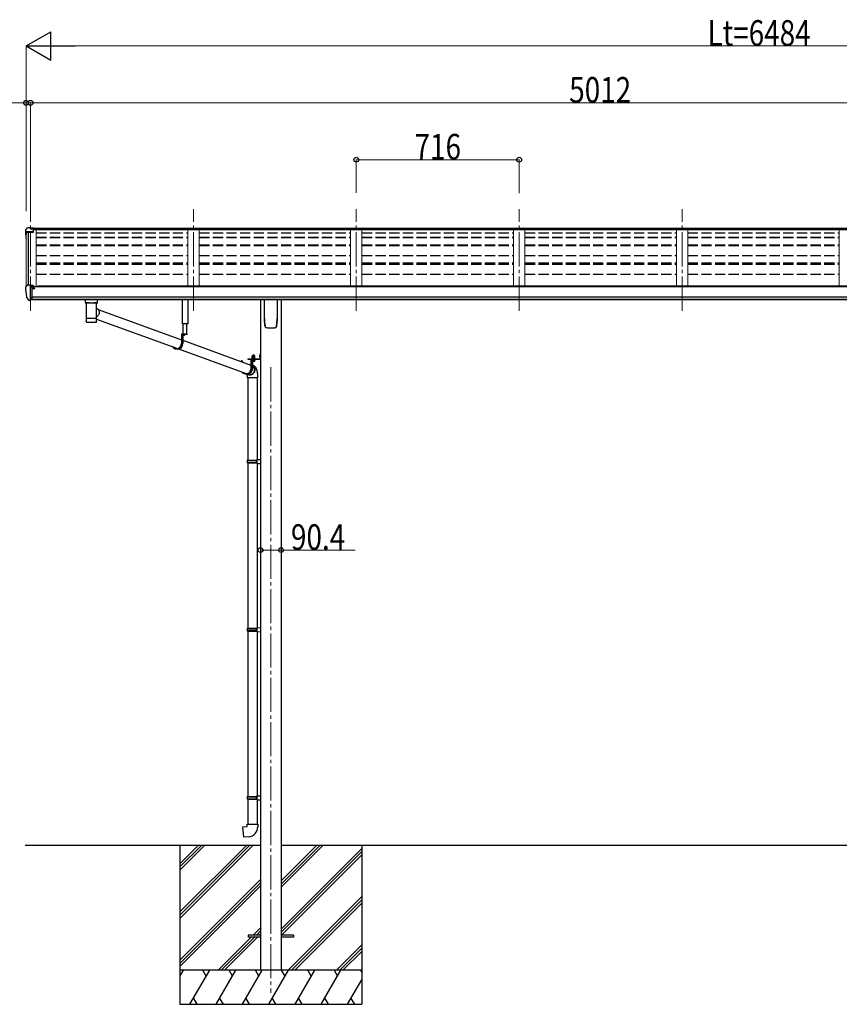
# Model space of a CAD drawing. Units: millimetres. Extents: x 0 to 21025, y 0 to 14850.
# Drawn here: x 6144 to 9747, y 3584 to 7912 of the extents above; entities that cross this region are included whole.
import ezdxf

# ---------------------------------------------------------------- set-up
doc = ezdxf.new("R2010")
doc.units = ezdxf.units.MM
for name, pattern in [('HIDDEN', [9.525, 6.35, -3.175]), ('YCENTER_1', [13, 10, -1, 1, -1]), ('YHIDDEN_1', [4, 3, -1])]:
    doc.linetypes.add(name, pattern=pattern)
for name, color, linetype, lineweight in [('YKK_12', 2, 'Continuous', 13), ('YKK_13', 4, 'Continuous', 30), ('YKK_A1', 4, 'Continuous', 30), ('YKK_D', 6, 'Continuous', 13)]:
    doc.layers.add(name, color=color, linetype=linetype, lineweight=lineweight)
doc.styles.add('text-b', font='extslim2.shx', dxfattribs={"width": 0.8, "bigfont": 'extfont2.shx'})

msp = doc.modelspace()

# ---------------------------------------------------------------- linework, layer by layer
at = {"layer": 'YKK_12', "linetype": 'YCENTER_1', "lineweight": 13, "ltscale": 15}
for p, q in [((6191.5, 6632.6), (6191.5, 7068.8)), ((6907.5, 6632.6), (6907.5, 7079.5)), ((7623.5, 6632.6), (7623.5, 7079.5)), ((8339.5, 6632.6), (8339.5, 7079.5)), ((9055.5, 6632.6), (9055.5, 7079.5))]:
    msp.add_line(p, q, dxfattribs=at)
at = {"layer": 'YKK_12', "linetype": 'YCENTER_1', "ltscale": 15}
msp.add_line((7247.5, 6384.3), (7247.5, 3634.3), dxfattribs=at)
at = {"layer": 'YKK_13'}
for p, q in [((6169.5, 6987.5), (6169.5, 6975.2)), ((6171.3, 6975.8), (6171.3, 6975.2)), ((6176.4, 6996.3), (6172.4, 6990.5)), ((6203.5, 6978.8), (6172.4, 6978.8)), ((6203.5, 6977), (6172.4, 6977)), ((6179.5, 6996.9), (6177.2, 6996.7)), ((6191.5, 6996.9), (6179.5, 6996.9)), ((6191.5, 6991.8), (6191.5, 6996.9)), ((6191.5, 6996.9), (6208, 6996.9)), ((6208, 6993), (6191.5, 6993)), ((6203.5, 6989.9), (6191.5, 6991.8)), ((6208, 6991.5), (6193.6, 6991.5)), ((6208, 6990.9), (6197.3, 6990.9)), ((6203.5, 6989.9), (6203.5, 6977)), ((6208, 6996.9), (6208, 6990.9)), ((6169.5, 6736.1), (6169.5, 6735.5)), ((6176.4, 6744.9), (6172.3, 6739.1)), ((6179.5, 6745.5), (6177.1, 6745.3)), ((6191.5, 6745.5), (6179.5, 6745.5)), ((6191.5, 6677), (6191.5, 6745.5)), ((6193, 6744.5), (6191.5, 6744.5)), ((6198, 6735.7), (6191.5, 6736.1)), ((6193, 6744.5), (6193, 6738.4)), ((6202.7, 6743), (6193, 6743.8)), ((6193, 6740.8), (6207, 6740.7)), ((6198, 6738.4), (6193, 6738.4)), ((6198, 6680.2), (6198, 6738.4)), ((6202.5, 6730.5), (6203, 6730.5)), ((6202.7, 6743), (6202.8, 6743)), ((6202.8, 6743), (6203, 6743)), ((6203, 6743), (6203.1, 6742.9)), ((6203, 6730.5), (6203.3, 6730.5)), ((6203.1, 6742.9), (6203.2, 6742.9)), ((6203.2, 6742.9), (6203.3, 6742.8)), ((6203.3, 6742.8), (6203.4, 6742.8)), ((6203.3, 6731.7), (6203.3, 6730.5)), ((6203.3, 6730.5), (6208, 6730.5)), ((6203.4, 6742.8), (6203.5, 6742.7)), ((6203.5, 6742.7), (6203.5, 6742.6)), ((6203.5, 6740.7), (6203.5, 6742.6)), ((6208, 6739.6), (6208, 6736.9)), ((6208, 6732.2), (6208, 6730.5)), ((6208, 6730.5), (6208.5, 6730.5)), ((6183.9, 6678.8), (6174.1, 6694.1)), ((6190, 6677), (6186.3, 6677.3)), ((6190, 6677), (6191.5, 6677)), ((6191.5, 6690.8), (6194.6, 6691.3)), ((6191.5, 6679.2), (6192, 6679.2)), ((6192, 6679.2), (6192.5, 6680.2)), ((6198, 6680.2), (6192.5, 6680.2)), ((6194.6, 6691.3), (6198, 6691.7)), ((6448, 6667.7), (6470, 6667.7)), ((6488.7, 6638.2), (6855, 6504.9)), ((6436.2, 6584.3), (6436.3, 6584.2)), ((6436.7, 6583.5), (6436.8, 6583.4)), ((6478.9, 6582.6), (6479.2, 6582.6)), ((6481.4, 6583.6), (6481.4, 6583.6)), ((6481.9, 6596), (6836.9, 6466.8)), ((6879.2, 6529.6), (6855, 6529.6)), ((6855, 6529.6), (6855, 6488.6)), ((6856.9, 6527.6), (6856.9, 6488.6)), ((6879.2, 6527.6), (6856.9, 6527.6)), ((6861.2, 6527.6), (6861.2, 6488.6)), ((6861.2, 6502.6), (7160.5, 6393.6)), ((6869.4, 6527.6), (6862.2, 6527.6)), ((6865.3, 6525.1), (6865.3, 6526)), ((6865.3, 6526), (6866.2, 6526)), ((6866.2, 6525.1), (6866.2, 6526)), ((6879.2, 6529.6), (6879.2, 6527.6)), ((6838.2, 6464.6), (6833.9, 6464.6)), ((6842, 6464.9), (7139.8, 6356.5)), ((7116.5, 6410), (7116.5, 6409.7)), ((7118.4, 6410), (7118.4, 6409.9)), ((7118.4, 6409.9), (7118.4, 6409)), ((7118.6, 6412.3), (7120.5, 6412.3)), ((7122.7, 6410), (7122.7, 6407.4)), ((7146.8, 6421.3), (7199.8, 6421.3)), ((7146.8, 6421.3), (7146.8, 6419.3)), ((7146.8, 6421.3), (7199.8, 6421.3)), ((7146.8, 6421.3), (7146.8, 6419.3)), ((7146.8, 6419.3), (7199.8, 6419.3)), ((7146.8, 6419.3), (7199.8, 6419.3)), ((7178.8, 6419.3), (7160.5, 6419.3)), ((7160.5, 6419.3), (7160.5, 6378.3)), ((7162.5, 6417.3), (7162.5, 6378.3)), ((7178.8, 6417.3), (7162.5, 6417.3)), ((7166.7, 6410.5), (7166.7, 6378.3)), ((7178.8, 6419.3), (7178.8, 6417.3)), ((7200.3, 6444.3), (7202.3, 6444.3)), ((7200.3, 6444.3), (7200.3, 6421.8)), ((7200.3, 6444.3), (7202.3, 6444.3)), ((7200.3, 6444.3), (7200.3, 6421.8)), ((7200.3, 6424.3), (7202.3, 6424.3)), ((7200.3, 6424.3), (7202.3, 6424.3)), ((7202.3, 6444.3), (7202.3, 6421.8)), ((7202.3, 6444.3), (7202.3, 6421.8)), ((7143.8, 6354.3), (7139.5, 6354.3)), ((7145.6, 6354.4), (7153.3, 6351.6)), ((7146.3, 6338.4), (7146.3, 5976)), ((7188.3, 6338.4), (7188.3, 5978.5)), ((7144.3, 5974), (7145.3, 5976)), ((7144.3, 5974), (7188.3, 5974)), ((7144.3, 5974), (7144.3, 5966)), ((7145.3, 5976), (7188.3, 5976)), ((7183.8, 5974), (7183.4, 5976)), ((7183.8, 5974), (7183.8, 5966)), ((7186.3, 5978.5), (7202.3, 5978.9)), ((7186.3, 5976.5), (7186.3, 5978.5)), ((7186.3, 5976.5), (7188.3, 5976.5)), ((7188.3, 5963.5), (7188.3, 5976.5)), ((7202.3, 5978.9), (7202.3, 5961)), ((7144.3, 5966), (7188.3, 5966)), ((7144.3, 5966), (7145.3, 5964)), ((7145.3, 5964), (7188.3, 5964)), ((7146.3, 5964), (7146.3, 5236.9)), ((7183.8, 5966), (7183.4, 5964)), ((7186.3, 5963.5), (7188.3, 5963.5)), ((7186.3, 5961.5), (7186.3, 5963.5)), ((7186.3, 5961.5), (7202.3, 5961)), ((7188.3, 5961.4), (7188.3, 5239.4)), ((7144.3, 5234.9), (7145.3, 5236.9)), ((7145.3, 5236.9), (7188.3, 5236.9)), ((7183.8, 5234.9), (7183.4, 5236.9)), ((7186.3, 5239.4), (7202.3, 5239.9)), ((7186.3, 5237.4), (7186.3, 5239.4)), ((7186.3, 5237.4), (7188.3, 5237.4)), ((7188.3, 5224.4), (7188.3, 5237.4)), ((7202.3, 5239.9), (7202.3, 5221.9)), ((7144.3, 5234.9), (7188.3, 5234.9)), ((7144.3, 5234.9), (7144.3, 5226.9)), ((7144.3, 5226.9), (7188.3, 5226.9)), ((7144.3, 5226.9), (7145.3, 5224.9)), ((7145.3, 5224.9), (7188.3, 5224.9)), ((7146.3, 5224.9), (7146.3, 4497.8)), ((7183.8, 5226.9), (7183.4, 5224.9)), ((7183.8, 5234.9), (7183.8, 5226.9)), ((7186.3, 5224.4), (7188.3, 5224.4)), ((7186.3, 5222.4), (7186.3, 5224.4)), ((7186.3, 5222.4), (7202.3, 5221.9)), ((7188.3, 5222.3), (7188.3, 4500.4)), ((7186.3, 4500.3), (7202.3, 4500.8)), ((7202.3, 4500.8), (7202.3, 4482.9)), ((7144.3, 4495.8), (7145.3, 4497.8)), ((7144.3, 4495.8), (7188.3, 4495.8)), ((7144.3, 4495.8), (7144.3, 4487.8)), ((7144.3, 4487.8), (7188.3, 4487.8)), ((7144.3, 4487.8), (7145.3, 4485.8)), ((7145.3, 4497.8), (7188.3, 4497.8)), ((7145.3, 4485.8), (7188.3, 4485.8)), ((7146.3, 4485.8), (7146.3, 4375.8)), ((7183.8, 4495.8), (7183.4, 4497.8)), ((7183.8, 4487.8), (7183.4, 4485.8)), ((7183.8, 4495.8), (7183.8, 4487.8)), ((7186.3, 4498.3), (7186.3, 4500.3)), ((7186.3, 4498.3), (7188.3, 4498.3)), ((7186.3, 4485.3), (7188.3, 4485.3)), ((7186.3, 4483.3), (7186.3, 4485.3)), ((7186.3, 4483.3), (7202.3, 4482.9)), ((7188.3, 4485.3), (7188.3, 4498.3)), ((7188.3, 4483.3), (7188.3, 4375.8)), ((7144.3, 4375.8), (7190.3, 4375.8)), ((7144.3, 4365.8), (7144.3, 4375.8)), ((7190.3, 4375.8), (7190.3, 4364.9)), ((7124.4, 4364.1), (7144.3, 4365.8)), ((7128.4, 4318.3), (7124.4, 4364.1)), ((7149.2, 4320.1), (7128.4, 4318.3)), ((7147.5, 3888.8), (7147.5, 3879.8)), ((7202.3, 3888.8), (7147.5, 3888.8)), ((7202.3, 3879.8), (7147.5, 3879.8)), ((7347.5, 3888.8), (7292.7, 3888.8)), ((7347.5, 3879.8), (7292.7, 3879.8)), ((7347.5, 3888.8), (7347.5, 3879.8))]:
    msp.add_line(p, q, dxfattribs=at)
at = {"layer": 'YKK_13', "linetype": 'Continuous'}
for p, q in [((6432, 6681.7), (6432, 6666.8)), ((6432.2, 6667), (6432, 6666.8)), ((6432.8, 6667.1), (6432.2, 6667)), ((6448, 6681.7), (6432.5, 6681.7)), ((6433.9, 6667.2), (6432.8, 6667.1)), ((6435.3, 6667.3), (6433.9, 6667.2)), ((6437, 6667.4), (6435.3, 6667.3)), ((6436.1, 6666.8), (6436.2, 6667)), ((6436.1, 6666.8), (6436.1, 6598.9)), ((6436.2, 6667), (6436.8, 6667.1)), ((6436.8, 6667.1), (6437.6, 6667.2)), ((6439, 6667.5), (6437, 6667.4)), ((6437.6, 6667.2), (6438.8, 6667.4)), ((6438.8, 6667.4), (6440.3, 6667.5)), ((6441.3, 6667.6), (6439, 6667.5)), ((6440.3, 6667.5), (6442.1, 6667.6)), ((6441.3, 6667.6), (6441.3, 6667.6)), ((6442.1, 6667.6), (6444.2, 6667.7)), ((6444.2, 6667.7), (6446.5, 6667.8)), ((6446.5, 6667.8), (6449, 6667.9)), ((6449, 6667.9), (6451.6, 6668)), ((6451.6, 6668), (6454.4, 6668)), ((6454.4, 6668), (6457.3, 6668)), ((6457.3, 6668), (6460.1, 6668)), ((6460.1, 6668), (6463, 6668)), ((6463, 6668), (6465.8, 6668)), ((6465.8, 6668), (6468.5, 6667.9)), ((6468.5, 6667.9), (6471, 6667.8)), ((6470, 6681.7), (6485.5, 6681.7)), ((6471, 6667.8), (6473.4, 6667.8)), ((6473.4, 6667.8), (6475.5, 6667.7)), ((6475.5, 6667.7), (6477.4, 6667.5)), ((6479, 6667.5), (6476.7, 6667.6)), ((6476.7, 6667.6), (6476.7, 6667.6)), ((6477.4, 6667.5), (6478.9, 6667.4)), ((6478.9, 6667.4), (6480.2, 6667.3)), ((6481, 6667.4), (6479, 6667.5)), ((6480.2, 6667.3), (6481.1, 6667.1)), ((6482.7, 6667.3), (6481, 6667.4)), ((6481.1, 6667.1), (6481.7, 6667)), ((6481.7, 6667), (6481.9, 6666.8)), ((6481.9, 6636), (6481.9, 6666.8)), ((6481.9, 6666.8), (6481.9, 6666.8)), ((6484.1, 6667.2), (6482.7, 6667.3)), ((6485.2, 6667.1), (6484.1, 6667.2)), ((6485.8, 6667), (6485.2, 6667.1)), ((6486, 6666.8), (6485.8, 6667)), ((6486, 6666.8), (6486, 6681.7)), ((7219.5, 6598.2), (7219.5, 6682.3)), ((7275.5, 6682.3), (7275.5, 6598.2)), ((6481.9, 6644.4), (6484.1, 6642.9)), ((6481.9, 6598.9), (6481.9, 6624.1)), ((6484.1, 6642.9), (6486.2, 6641.1)), ((6486.2, 6641.1), (6488.1, 6639.1)), ((6488.1, 6639.1), (6489.7, 6636.8)), ((6489.7, 6636.8), (6490.9, 6634.3)), ((6490.9, 6634.3), (6491.9, 6631.7)), ((6491.9, 6631.7), (6492.5, 6628.9)), ((6492.7, 6623.3), (6492.3, 6620.4)), ((6492.5, 6628.9), (6492.8, 6626.1)), ((6492.8, 6626.1), (6492.7, 6623.3)), ((6436.1, 6598.9), (6436.1, 6597.4)), ((6436.1, 6597.4), (6436.1, 6584.9)), ((6436.2, 6597.5), (6436.2, 6597.5)), ((6481.8, 6597.5), (6481.8, 6597.5)), ((6483.3, 6606.2), (6481.9, 6605.3)), ((6481.9, 6597.4), (6481.9, 6598.9)), ((6481.9, 6584.9), (6481.9, 6597.4)), ((6485.5, 6608.1), (6483.3, 6606.2)), ((6487.4, 6610.2), (6485.5, 6608.1)), ((6489.1, 6612.5), (6487.4, 6610.2)), ((6490.5, 6615), (6489.1, 6612.5)), ((6491.6, 6617.7), (6490.5, 6615)), ((6492.3, 6620.4), (6491.6, 6617.7)), ((7227, 6558.2), (7227, 6558.2)), ((7227, 6558.2), (7227, 6558.2)), ((7268, 6558.2), (7268, 6558.2)), ((7268, 6558.2), (7268, 6558.2)), ((7272.3, 6565.4), (7272.4, 6565.7)), ((7165.1, 6422.9), (7177.6, 6422.9)), ((7165.1, 6421.3), (7165.1, 6422.9)), ((7165.1, 6422.9), (7177.6, 6422.9)), ((7165.1, 6421.3), (7165.1, 6422.9)), ((7177.6, 6421.3), (7165.1, 6421.3)), ((7177.6, 6421.3), (7165.1, 6421.3)), ((7165.2, 6424.4), (7177.4, 6424.4)), ((7165.2, 6422.9), (7165.2, 6424.4)), ((7165.2, 6424.4), (7177.4, 6424.4)), ((7165.2, 6422.9), (7165.2, 6424.4)), ((7165.5, 6434), (7166.3, 6434.4)), ((7165.5, 6434), (7166.3, 6434.4)), ((7165.5, 6429.9), (7165.5, 6434)), ((7165.5, 6429.9), (7165.5, 6434)), ((7165.5, 6429.9), (7166.3, 6429.4)), ((7165.5, 6429.9), (7166.3, 6429.4)), ((7165.5, 6429), (7166.3, 6429.4)), ((7165.5, 6429), (7166.3, 6429.4)), ((7165.5, 6424.4), (7165.5, 6429)), ((7165.5, 6424.4), (7165.5, 6429)), ((7177.1, 6424.4), (7165.5, 6424.4)), ((7177.1, 6424.4), (7165.5, 6424.4)), ((7176.3, 6434.4), (7166.3, 6434.4)), ((7176.3, 6434.4), (7166.3, 6434.4)), ((7166.3, 6429.4), (7176.3, 6429.4)), ((7176.3, 6429.4), (7166.3, 6429.4)), ((7166.3, 6429.4), (7176.3, 6429.4)), ((7176.3, 6429.4), (7166.3, 6429.4)), ((7168.4, 6429.9), (7168.4, 6434)), ((7168.4, 6429.9), (7168.4, 6434)), ((7168.4, 6424.4), (7168.4, 6429)), ((7168.4, 6424.4), (7168.4, 6429)), ((7174.2, 6429.9), (7174.2, 6434)), ((7174.2, 6429.9), (7174.2, 6434)), ((7174.2, 6424.4), (7174.2, 6429)), ((7174.2, 6424.4), (7174.2, 6429)), ((7177.1, 6434), (7176.3, 6434.4)), ((7177.1, 6434), (7176.3, 6434.4)), ((7177.1, 6429.9), (7176.3, 6429.4)), ((7177.1, 6429.9), (7176.3, 6429.4)), ((7177.1, 6429), (7176.3, 6429.4)), ((7177.1, 6429), (7176.3, 6429.4)), ((7177.1, 6429.9), (7177.1, 6434)), ((7177.1, 6429.9), (7177.1, 6434)), ((7177.1, 6424.4), (7177.1, 6429)), ((7177.1, 6424.4), (7177.1, 6429)), ((7177.4, 6424.4), (7177.4, 6422.9)), ((7177.4, 6424.4), (7177.4, 6422.9)), ((7177.6, 6422.9), (7177.6, 6421.3)), ((7177.6, 6422.9), (7177.6, 6421.3)), ((7199.8, 6437.6), (7200.3, 6437.6)), ((7199.8, 6437.6), (7199.8, 6428.1)), ((7199.8, 6437.6), (7200.3, 6437.6)), ((7199.8, 6437.6), (7199.8, 6428.1)), ((7199.8, 6428.1), (7200.3, 6428.1)), ((7199.8, 6428.1), (7200.3, 6428.1)), ((7200.3, 6437.6), (7200.3, 6428.1)), ((7200.3, 6437.6), (7200.3, 6428.1)), ((7155.3, 6395.5), (7156.4, 6395.6)), ((7156.4, 6395.6), (7160.5, 6395.3)), ((7166.7, 6392.9), (7166.9, 6392.8)), ((7168.6, 6389.6), (7166.7, 6391)), ((7166.9, 6392.8), (7169.2, 6391.2)), ((7170.6, 6387.8), (7168.6, 6389.6)), ((7169.2, 6391.2), (7171.2, 6389.4)), ((7172.3, 6385.7), (7170.6, 6387.8)), ((7171.2, 6389.4), (7173.1, 6387.3)), ((7171.5, 6359.8), (7173.1, 6362.1)), ((7173.7, 6383.4), (7172.3, 6385.7)), ((7173.1, 6387.3), (7174.6, 6385)), ((7173.1, 6362.1), (7174.3, 6364.6)), ((7174.8, 6380.9), (7173.7, 6383.4)), ((7175.3, 6363), (7173.9, 6360.5)), ((7174.3, 6364.6), (7175.3, 6367.2)), ((7174.6, 6385), (7175.9, 6382.5)), ((7175.6, 6378.3), (7174.8, 6380.9)), ((7175.3, 6367.2), (7175.9, 6370)), ((7176.4, 6365.7), (7175.3, 6363)), ((7176, 6375.5), (7175.6, 6378.3)), ((7175.9, 6382.5), (7176.8, 6379.8)), ((7175.9, 6370), (7176.1, 6372.7)), ((7176.1, 6372.7), (7176, 6375.5)), ((7177.1, 6368.5), (7176.4, 6365.7)), ((7176.8, 6379.8), (7177.4, 6377)), ((7177.6, 6371.3), (7177.1, 6368.5)), ((7177.4, 6377), (7177.7, 6374.2)), ((7177.7, 6374.2), (7177.6, 6371.3)), ((7142.1, 6354.2), (7142, 6354.3)), ((7144.4, 6352.7), (7142.1, 6354.2)), ((7144.3, 6347.7), (7144.3, 6338.4)), ((7160.7, 6338.4), (7144.3, 6338.4)), ((7146.9, 6351.5), (7144.4, 6352.7)), ((7144.8, 6354.3), (7147.2, 6353.1)), ((7149.5, 6350.6), (7146.9, 6351.5)), ((7147.2, 6353.1), (7149.7, 6352.2)), ((7152.2, 6350.1), (7149.5, 6350.6)), ((7149.7, 6352.2), (7152.3, 6351.7)), ((7154.9, 6349.9), (7152.2, 6350.1)), ((7152.3, 6351.7), (7155, 6351.5)), ((7157.7, 6350.1), (7154.9, 6349.9)), ((7155, 6351.5), (7157.7, 6351.7)), ((7157.7, 6351.7), (7160.3, 6352.2)), ((7160.4, 6350.6), (7157.7, 6350.1)), ((7160.3, 6352.2), (7162.9, 6353.1)), ((7163.1, 6351.5), (7160.4, 6350.6)), ((7190.3, 6338.4), (7160.7, 6338.4)), ((7162.9, 6353.1), (7165.3, 6354.3)), ((7165.6, 6352.7), (7163.1, 6351.5)), ((7165.3, 6354.3), (7167.6, 6355.9)), ((7168, 6354.2), (7165.6, 6352.7)), ((7167.6, 6355.9), (7169.7, 6357.7)), ((7170.2, 6356.1), (7168, 6354.2)), ((7169.7, 6357.7), (7171.5, 6359.8)), ((7172.2, 6358.2), (7170.2, 6356.1)), ((7173.9, 6360.5), (7172.2, 6358.2)), ((7190.3, 6338.4), (7190.3, 6347.7))]:
    msp.add_line(p, q, dxfattribs=at)
at = {"layer": 'YKK_13', "linetype": 'HIDDEN'}
for p, q in [((6443.7, 6667.6), (6441.3, 6667.6)), ((6476.7, 6667.6), (6474.3, 6667.6)), ((7144.3, 6347.7), (7144.3, 6347.7))]:
    msp.add_line(p, q, dxfattribs=at)
at = {"layer": 'YKK_13', "linetype": 'Continuous', "lineweight": 30, "ltscale": 0.5}
for p, q in [((6859.2, 6574.6), (6859.2, 6682.3)), ((6882.2, 6682.3), (6882.2, 6574.6)), ((6882.2, 6574.6), (6859.2, 6574.6)), ((6861.3, 6574.6), (6861.3, 6529.6)), ((6878.7, 6529.6), (6878.7, 6574.6)), ((7177.6, 6417.3), (7165.1, 6417.3)), ((7165.1, 6417.3), (7165.1, 6415.7)), ((7177.6, 6417.3), (7165.1, 6417.3)), ((7165.1, 6417.3), (7165.1, 6415.7)), ((7165.1, 6415.7), (7177.6, 6415.7)), ((7165.1, 6415.7), (7177.6, 6415.7)), ((7177.1, 6414.5), (7165.5, 6414.5)), ((7165.5, 6414.5), (7165.5, 6411)), ((7177.1, 6414.5), (7165.5, 6414.5)), ((7165.5, 6414.5), (7165.5, 6411)), ((7165.5, 6411), (7166.3, 6410.5)), ((7165.5, 6411), (7166.3, 6410.5)), ((7165.6, 6414.5), (7165.6, 6415.7)), ((7165.6, 6414.5), (7165.6, 6415.7)), ((7166.3, 6410.5), (7176.3, 6410.5)), ((7166.3, 6410.5), (7176.3, 6410.5)), ((7168.4, 6414.5), (7168.4, 6411)), ((7168.4, 6414.5), (7168.4, 6411)), ((7171.1, 6415.7), (7171.1, 6414.5)), ((7171.1, 6415.7), (7171.1, 6414.5)), ((7171.5, 6415.7), (7171.5, 6414.5)), ((7171.5, 6415.7), (7171.5, 6414.5)), ((7174.2, 6414.5), (7174.2, 6411)), ((7174.2, 6414.5), (7174.2, 6411)), ((7176.3, 6410.5), (7177.1, 6411)), ((7176.3, 6410.5), (7177.1, 6411)), ((7177, 6415.7), (7177, 6414.5)), ((7177, 6415.7), (7177, 6414.5)), ((7177.1, 6411), (7177.1, 6414.5)), ((7177.1, 6411), (7177.1, 6414.5)), ((7177.6, 6415.7), (7177.6, 6417.3)), ((7177.6, 6415.7), (7177.6, 6417.3))]:
    msp.add_line(p, q, dxfattribs=at)
at = {"layer": 'YKK_13', "linetype": 'YHIDDEN_1'}
for p, q in [((6863.7, 6525.6), (6864.6, 6527.4)), ((6865.8, 6528), (6864.6, 6527.4)), ((6865.8, 6528), (6866.9, 6527.4)), ((6867.8, 6525.6), (6866.9, 6527.4)), ((7198.2, 6435), (7200.2, 6434)), ((7198.2, 6435), (7200.2, 6434)), ((7198.2, 6430.7), (7200.2, 6431.7)), ((7198.2, 6430.7), (7200.2, 6431.7)), ((7200.2, 6434), (7200.8, 6432.8)), ((7200.2, 6434), (7200.8, 6432.8)), ((7200.2, 6431.7), (7200.8, 6432.8)), ((7200.2, 6431.7), (7200.8, 6432.8))]:
    msp.add_line(p, q, dxfattribs=at)
at = {"layer": 'YKK_13', "linetype": 'YHIDDEN_1', "lineweight": 13, "ltscale": 0.5}
for p, q in [((7168.3, 6410.5), (7169.4, 6412.9)), ((7168.3, 6410.5), (7169.4, 6412.9)), ((7169.4, 6412.9), (7171.3, 6413.9)), ((7169.4, 6412.9), (7171.3, 6413.9)), ((7173.2, 6412.9), (7171.3, 6413.9)), ((7173.2, 6412.9), (7171.3, 6413.9)), ((7174.4, 6410.5), (7173.2, 6412.9)), ((7174.4, 6410.5), (7173.2, 6412.9))]:
    msp.add_line(p, q, dxfattribs=at)
at = {"layer": 'YKK_13', "linetype": 'YCENTER_1', "lineweight": 13, "ltscale": 0.5}
msp.add_line((7171.3, 6437.1), (7171.3, 6407.7), dxfattribs=at)
msp.add_line((7171.3, 6437.1), (7171.3, 6407.7), dxfattribs=at)
at = {"layer": 'YKK_13'}
for centre, radius, start, end in [((6172.5, 6987.5), 3, 93, 180), ((6172.5, 6975.8), 3, 93, 180), ((6362, 6975.2), 192.5, 180.0008, 188.2653), ((6172.5, 6975.8), 1.16, 93, 180), ((6362, 6975.2), 190.7, 180.0008, 182.3616), ((6177.2, 6995.7), 1, 93.5, 145), ((6172.5, 6736.1), 3, 93, 180), ((6362, 6735.5), 192.5, 180.0008, 192.1233), ((6177.2, 6744.3), 1, 93.5, 145), ((6205.5, 6730.5), 2.5, 151.6424, 180), ((6205.5, 6730.5), 2.5, 0, 151.6424), ((6176.7, 6695.6), 3, 191.8335, 210), ((6186.5, 6680.3), 3, 210, 266.5), ((6862.2, 6527.4), 0.154, 90, 207.281), ((6865.8, 6529.3), 4.2, 207.281, 264.1923), ((6865.8, 6529.3), 4.2, 275.8077, 332.719), ((6869.4, 6527.4), 0.154, 332.719, 90), ((7199.8, 6421.8), 0.5, 270, 0), ((7199.8, 6421.8), 2.5, 270, 0), ((7199.8, 6421.8), 0.5, 270, 0), ((7199.8, 6421.8), 2.5, 270, 0), ((7145.3, 4364.9), 45, 275, 0)]:
    msp.add_arc(centre, radius, start, end, dxfattribs=at)
at = {"layer": 'YKK_13', "linetype": 'Continuous'}
for centre, radius, start, end in [((6436, 6680.5), 14.3, 253.8959, 270.5536), ((6482.3, 6678.5), 12.2, 268.0308, 287.5188), ((6436.2, 6597.4), 0.136, 112.3854, 171.1275), ((6436.7, 6596.5), 1.13, 104.9885, 119.0185), ((6437.7, 6593.2), 4.55, 100.6805, 106.2168), ((6436.7, 6583.7), 0.145, 208.1128, 234.6074), ((6439.1, 6586.3), 11.7, 98.0025, 100.9742), ((6440.9, 6574), 24.1, 96.3464, 98.169), ((6442.8, 6556.8), 41.3, 95.1286, 96.4075), ((6445.2, 6531), 67.3, 94.2718, 95.1857), ((6458.7, 6823.7), 241.9, 265.5818, 274.7903), ((6447.7, 6497.8), 100.5, 93.5688, 94.2613), ((6449, 6477.1), 121.3, 92.9654, 93.6022), ((6451.5, 6431.7), 166.8, 92.5059, 93.0112), ((6453.5, 6387.7), 210.8, 92.0979, 92.5282), ((6455.3, 6342.6), 256, 91.7351, 92.1119), ((6456.2, 6313.6), 285, 91.3885, 91.7445), ((6457.4, 6266.6), 332, 91.0926, 91.411), ((6458.3, 6222.7), 375.9, 90.8091, 91.0994), ((6459.5, 6127.6), 471.1, 90.5542, 90.7913), ((6458.9, 6175.3), 423.3, 90.2661, 90.5341), ((6458.9, 6199.2), 399.4, 89.9937, 90.28), ((6459, 6161.6), 437, 89.746, 90.0077), ((6459.3, 6210.2), 388.4, 89.4678, 89.76), ((6459.3, 6198.9), 399.7, 89.2021, 89.4819), ((6459.6, 6220.9), 377.7, 88.9169, 89.2061), ((6460.5, 6264.8), 333.8, 88.6068, 88.924), ((6461.1, 6285.6), 313, 88.2904, 88.6153), ((6462.1, 6323.1), 275.5, 87.9228, 88.274), ((6463.7, 6368), 230.6, 87.5154, 87.9103), ((6466.5, 6433.3), 165.2, 87.0064, 87.5189), ((6468.1, 6461.6), 136.9, 86.4689, 87.0362), ((6470.2, 6497), 101.4, 85.7639, 86.4549), ((6472.7, 6529.8), 68.5, 84.8797, 85.784), ((6474.8, 6553.1), 45.1, 83.7086, 84.8907), ((6476.8, 6571.6), 26.5, 82.0033, 83.6811), ((6478.8, 6585.5), 12.4, 79.2363, 82.066), ((6480.2, 6592.9), 4.88, 74.2195, 79.4947), ((6481.2, 6596.4), 1.25, 62.12, 75.2202), ((6481.8, 6597.4), 0.152, 14.1254, 68.5052), ((7389.3, 6598.2), 169.8, 180.0021, 191.0421), ((7105.8, 6598.2), 169.7, 348.9565, 359.9994), ((7167, 6431.9), 2.56, 55.6158, 124.3842), ((7167, 6431.9), 2.56, 55.6158, 124.3842), ((7167, 6432), 2.56, 235.6158, 304.3842), ((7167, 6432), 2.56, 235.6158, 304.3842), ((7167, 6426.9), 2.56, 55.6158, 124.3842), ((7167, 6426.9), 2.56, 55.6158, 124.3842), ((7166.3, 6434.9), 0.5, 270, 354.2608), ((7166.3, 6434.9), 0.5, 270, 354.2608), ((7171.3, 6434.4), 4.5, 5.7392, 174.2608), ((7171.3, 6434.4), 4.5, 5.7392, 174.2608), ((7171.3, 6424.9), 9.55, 72.412, 107.588), ((7171.3, 6424.9), 9.55, 72.412, 107.588), ((7171.3, 6439), 9.55, 252.412, 287.588), ((7171.3, 6439), 9.55, 252.412, 287.588), ((7171.3, 6419.9), 9.55, 72.412, 107.588), ((7171.3, 6419.9), 9.55, 72.412, 107.588), ((7175.6, 6431.9), 2.56, 55.6158, 124.3842), ((7175.6, 6431.9), 2.56, 55.6158, 124.3842), ((7175.6, 6432), 2.56, 235.6158, 304.3842), ((7175.6, 6432), 2.56, 235.6158, 304.3842), ((7175.6, 6426.9), 2.56, 55.6158, 124.3842), ((7175.6, 6426.9), 2.56, 55.6158, 124.3842), ((7176.3, 6434.9), 0.5, 185.7392, 270), ((7176.3, 6434.9), 0.5, 185.7392, 270), ((7204.5, 6432.8), 6.66, 134.515, 225.485), ((7204.5, 6432.8), 6.66, 134.515, 225.485)]:
    msp.add_arc(centre, radius, start, end, dxfattribs=at)
at = {"layer": 'YKK_13', "linetype": 'HIDDEN'}
for centre, start, end in [((6448, 6373.6), 89.9911, 90.8222), ((6470, 6373.5), 89.1778, 90.0088)]:
    msp.add_arc(centre, 294.1, start, end, dxfattribs=at)
at = {"layer": 'YKK_13', "linetype": 'Continuous', "lineweight": 30, "ltscale": 0.5}
for centre, radius, start, end in [((7167, 6413.1), 2.56, 235.6171, 304.3829), ((7167, 6413.1), 2.56, 235.6171, 304.3829), ((7171.3, 6420.1), 9.55, 252.4127, 287.5872), ((7171.3, 6420.1), 9.55, 252.4127, 287.5872), ((7175.6, 6413.1), 2.56, 235.6171, 304.3829), ((7175.6, 6413.1), 2.56, 235.6171, 304.3829)]:
    msp.add_arc(centre, radius, start, end, dxfattribs=at)
at = {"layer": 'YKK_13', "extrusion": (0, 0, -1)}
msp.add_ellipse((6207, 6739.6), major_axis=(-0.02, 1.1), ratio=0.906239, start_param=0.020639, end_param=1.591436, dxfattribs=at)
at = {"layer": 'YKK_13', "linetype": 'Continuous'}
for centre, major_axis, ratio, start_param, end_param in [((6432.5, 6684.7), (16, 0), 0.187414, 4.076501, 4.712389), ((6485.5, 6684.7), (16, 0), 0.187414, 4.712389, 5.348277), ((6459, 6630.6), (21, 12.6), 0.726368, 5.606293, 5.870477), ((6459, 6630.6), (-14.3, 23.8), 0.750185, 4.035496, 4.299681)]:
    msp.add_ellipse(centre, major_axis=major_axis, ratio=ratio, start_param=start_param, end_param=end_param, dxfattribs=at)
at = {"layer": 'YKK_13'}
for centre, major_axis, ratio, start_param, end_param in [((6833.9, 6488.6), (0, -24), 0.95805, 5.329587, 7.853986), ((6833.9, 6488.6), (0, 22), 0.95805, 2.330629, 4.712389), ((6838.2, 6488.6), (0, 24), 0.95805, 3.141593, 4.712389), ((7118.6, 6410), (0, 2.37), 0.906772, 6.283185, 7.853982), ((7120.5, 6410), (0, 2.37), 0.906772, 4.712389, 7.853982), ((7139.5, 6378.3), (0, -24), 0.95805, 5.400146, 7.853986), ((7139.5, 6378.3), (0, 22), 0.95805, 2.433641, 4.712389), ((7143.8, 6378.3), (0, 24), 0.95805, 3.141593, 4.712389)]:
    msp.add_ellipse(centre, major_axis=major_axis, ratio=ratio, start_param=start_param, end_param=end_param, dxfattribs=at)
at = {"layer": 'YKK_13', "linetype": 'Continuous'}
for points, knots in [([(6436.2, 6584.3), (6436.2, 6584.3), (6436.1, 6584.5), (6436.1, 6584.8), (6436.1, 6584.9), (6436.1, 6584.9)], [0, 0, 0, 0, 0.243449, 0.987937, 1, 1, 1, 1]), ([(6436.6, 6583.6), (6436.5, 6583.7), (6436.4, 6583.9), (6436.3, 6584.1), (6436.3, 6584.2)], [0, 0, 0, 0, 0.556502, 1, 1, 1, 1]), ([(6436.8, 6583.4), (6436.8, 6583.4), (6437, 6583.2), (6437.3, 6583), (6437.7, 6582.9), (6438.2, 6582.7), (6438.8, 6582.6), (6439.5, 6582.5), (6439.8, 6582.5)], [0, 0, 0, 0, 0.031242, 0.126666, 0.243519, 0.41184, 0.715835, 1, 1, 1, 1]), ([(6479.2, 6582.6), (6479.5, 6582.7), (6479.9, 6582.8), (6480.4, 6582.9), (6480.9, 6583.1), (6481.3, 6583.4), (6481.4, 6583.6), (6481.4, 6583.6)], [0, 0, 0, 0, 0.375673, 0.661197, 0.859065, 0.997237, 1, 1, 1, 1]), ([(6481.8, 6584.4), (6481.8, 6584.3), (6481.8, 6584.1), (6481.6, 6583.8), (6481.4, 6583.7), (6481.4, 6583.6)], [0, 0, 0, 0, 0.190479, 0.7281891, 1, 1, 1, 1]), ([(7223.7, 6560.9), (7223, 6563.9), (7221.8, 6569.8), (7220.6, 6578.9), (7219.8, 6588), (7219.7, 6594.2), (7219.7, 6597.3)], [0, 0, 0, 0, 0.248544, 0.497094, 0.74855, 1, 1, 1, 1]), ([(7275.3, 6597.3), (7275.3, 6594.2), (7275.2, 6588.2), (7274.4, 6579), (7273.2, 6569.9), (7272, 6563.9), (7271.4, 6560.9)], [0, 0, 0, 0, 0.248544, 0.497092, 0.748547, 1, 1, 1, 1]), ([(7223.7, 6560.9), (7223.7, 6560.7), (7223.8, 6560.3), (7224.2, 6559.6), (7224.9, 6558.8), (7225.8, 6558.4), (7226.6, 6558.2), (7227, 6558.2), (7227, 6558.2)], [0, 0, 0, 0, 0.070955, 0.295762, 0.519665, 0.74442, 0.970724, 1, 1, 1, 1]), ([(7227, 6558.2), (7227.6, 6558.2), (7230.8, 6558.1), (7236.3, 6558.1), (7243.4, 6558), (7250.3, 6558), (7257.4, 6558), (7263.3, 6558.1), (7266.9, 6558.2), (7268, 6558.2)], [0, 0, 0, 0, 0.044061, 0.231644, 0.402636, 0.566318, 0.738435, 0.918057, 1, 1, 1, 1]), ([(7268, 6558.2), (7268.1, 6558.2), (7268.7, 6558.2), (7269.5, 6558.5), (7270.4, 6559.1), (7271, 6560), (7271.4, 6560.7), (7271.4, 6561.1), (7271.4, 6561.1)], [0, 0, 0, 0, 0.090154, 0.307789, 0.527992, 0.74908, 0.968554, 1, 1, 1, 1]), ([(7190.3, 6347.7), (7190.3, 6349.4), (7190.2, 6352.5), (7189.8, 6356.9), (7189.3, 6360.5), (7188.8, 6363.3), (7188.4, 6365.2), (7188.1, 6366.6), (7187.7, 6368.4), (7187, 6370.9), (7186, 6373.8), (7184.9, 6376.7), (7183.5, 6379.5), (7181.8, 6382.4), (7180.1, 6384.6), (7178.6, 6386.2), (7177.6, 6387.2), (7176.6, 6388.1), (7175.6, 6388.9), (7174.5, 6389.6), (7173.1, 6390.4), (7171.4, 6391.2), (7169.2, 6392.1), (7167.6, 6392.8), (7166.7, 6393.1)], [0, 0, 0, 0, 0.0675337, 0.1253821, 0.1819182, 0.2240254, 0.2512767, 0.2681758, 0.28883, 0.3340306, 0.3848564, 0.4309801, 0.4763437, 0.5291526, 0.579171, 0.6045227, 0.6234186, 0.6423426, 0.6629932, 0.6898513, 0.7233806, 0.7639661, 0.8293567, 0.9037298, 0.9037298, 0.9037298, 0.9037298]), ([(7143.2, 6353.5), (7143.2, 6353.3), (7143.4, 6352.6), (7143.9, 6350.8), (7144.1, 6348.8), (7144.3, 6347.7)], [0.0411766, 0.0411766, 0.0411766, 0.0411766, 0.1956973, 0.5694246, 1, 1, 1, 1])]:
    msp.add_open_spline(points, degree=3, knots=knots, dxfattribs=at)
at = {"layer": 'YKK_13', "linetype": 'HIDDEN'}
msp.add_open_spline([(6481.9, 6584.9), (6481.9, 6584.9), (6481.9, 6584.7), (6481.8, 6584.5), (6481.8, 6584.4)], degree=3, knots=[0, 0, 0, 0, 0.013848, 1, 1, 1, 1], dxfattribs=at)
at = {"layer": 'YKK_A1', "linetype": 'Continuous', "lineweight": 13, "ltscale": 0.5}
for p, q in [((6171.5, 6976.4), (6171.5, 6738.9)), ((6181.2, 6745.5), (6181.2, 6977)), ((6216.5, 6989.3), (6216.5, 6736.9)), ((6882.5, 6740.5), (6882.5, 6989.3)), ((6932.5, 6740.5), (6932.5, 6989.3)), ((7598.5, 6740.5), (7598.5, 6989.3)), ((7648.5, 6740.5), (7648.5, 6989.3)), ((8314.5, 6740.5), (8314.5, 6989.3)), ((8364.5, 6740.5), (8364.5, 6989.3)), ((9030.5, 6740.5), (9030.5, 6989.3)), ((9080.5, 6740.5), (9080.5, 6989.3)), ((9746.5, 6740.5), (9746.5, 6989.3))]:
    msp.add_line(p, q, dxfattribs=at)
at = {"layer": 'YKK_A1'}
for p, q in [((6180.5, 6977), (6180.5, 6745.5)), ((6203.5, 6989.3), (11203.5, 6989.3)), ((6208, 6996.2), (11187, 6996.2)), ((11197, 6736.9), (6198, 6736.9)), ((6221.5, 6736.9), (6221.5, 6740.5)), ((11173.5, 6740.5), (6221.5, 6740.5)), ((6198, 6694.1), (11197, 6694.1)), ((6198, 6682.3), (11197, 6682.3)), ((11197, 6682.2), (6198, 6682.3)), ((7202.3, 6682.3), (7202.3, 3734.3)), ((7292.7, 6682.3), (7292.7, 3734.3)), ((6167.5, 4284.3), (7202.3, 4284.3)), ((6847.5, 4284.3), (6847.5, 3584.3)), ((7292.7, 4284.3), (10102.3, 4284.3)), ((7647.5, 4284.3), (7647.5, 3584.3))]:
    msp.add_line(p, q, dxfattribs=at)
at = {"layer": 'YKK_A1', "linetype": 'YHIDDEN_1', "ltscale": 15}
for p, q in [((6216.5, 6975.4), (6882.5, 6975.4)), ((6932.5, 6975.4), (7598.5, 6975.4)), ((7648.5, 6975.4), (8314.5, 6975.4)), ((8364.5, 6975.4), (9030.5, 6975.4)), ((9080.5, 6975.4), (9746.5, 6975.4)), ((6216.5, 6956.2), (6882.5, 6956.2)), ((6216.5, 6954.9), (6882.5, 6954.9)), ((6932.5, 6956.2), (7598.5, 6956.2)), ((6932.5, 6954.9), (7598.5, 6954.9)), ((7648.5, 6956.2), (8314.5, 6956.2)), ((7648.5, 6954.9), (8314.5, 6954.9)), ((8364.5, 6956.2), (9030.5, 6956.2)), ((8364.5, 6954.9), (9030.5, 6954.9)), ((9080.5, 6956.2), (9746.5, 6956.2)), ((9080.5, 6954.9), (9746.5, 6954.9)), ((6216.5, 6922.8), (6882.5, 6922.8)), ((6216.5, 6919.8), (6882.5, 6919.8)), ((6932.5, 6922.8), (7598.5, 6922.8)), ((6932.5, 6919.8), (7598.5, 6919.8)), ((7648.5, 6922.8), (8314.5, 6922.8)), ((7648.5, 6919.8), (8314.5, 6919.8)), ((8364.5, 6922.8), (9030.5, 6922.8)), ((8364.5, 6919.8), (9030.5, 6919.8)), ((9080.5, 6922.8), (9746.5, 6922.8)), ((9080.5, 6919.8), (9746.5, 6919.8)), ((6216.5, 6875.3), (6882.5, 6875.3)), ((6216.5, 6843.2), (6882.5, 6843.2)), ((6216.5, 6837.9), (6882.5, 6837.9)), ((6932.5, 6875.3), (7598.5, 6875.3)), ((6932.5, 6843.2), (7598.5, 6843.2)), ((6932.5, 6837.9), (7598.5, 6837.9)), ((7648.5, 6875.3), (8314.5, 6875.3)), ((7648.5, 6843.2), (8314.5, 6843.2)), ((7648.5, 6837.9), (8314.5, 6837.9)), ((8364.5, 6875.3), (9030.5, 6875.3)), ((8364.5, 6843.2), (9030.5, 6843.2)), ((8364.5, 6837.9), (9030.5, 6837.9)), ((9080.5, 6875.3), (9746.5, 6875.3)), ((9080.5, 6843.2), (9746.5, 6843.2)), ((9080.5, 6837.9), (9746.5, 6837.9)), ((6216.5, 6794), (6882.5, 6794)), ((6932.5, 6794), (7598.5, 6794)), ((7648.5, 6794), (8314.5, 6794)), ((8364.5, 6794), (9030.5, 6794)), ((9080.5, 6794), (9746.5, 6794))]:
    msp.add_line(p, q, dxfattribs=at)
at = {"layer": 'YKK_A1', "linetype": 'Continuous'}
for p, q in [((6847.5, 3990.1), (7141.7, 4284.3)), ((6847.5, 3975.9), (7155.8, 4284.3)), ((6847.5, 3961.8), (7170, 4284.3)), ((6847.5, 4173.9), (6957.8, 4284.3)), ((6847.5, 4188.1), (6943.7, 4284.3)), ((6847.5, 4202.2), (6929.6, 4284.3)), ((7292.7, 4098.6), (7478.3, 4284.3)), ((7292.7, 4112.8), (7464.2, 4284.3)), ((7292.7, 4126.9), (7450.1, 4284.3)), ((7292.7, 3914.8), (7647.5, 4269.6)), ((7292.7, 3900.6), (7647.5, 4255.4)), ((7295, 3888.8), (7647.5, 4241.3)), ((6847.5, 3777.9), (7202.3, 4132.7)), ((6847.5, 3763.8), (7202.3, 4118.6)), ((6847.5, 3749.7), (7202.3, 4104.5)), ((7324.3, 3734.3), (7647.5, 4057.4)), ((7338.5, 3734.3), (7647.5, 4043.3)), ((7352.6, 3734.3), (7647.5, 4029.2)), ((7170.4, 3888.8), (7202.3, 3920.6)), ((7184.6, 3888.8), (7202.3, 3906.5)), ((7015.9, 3734.3), (7161.4, 3879.8)), ((7030.1, 3734.3), (7175.6, 3879.8)), ((7044.2, 3734.3), (7189.7, 3879.8)), ((7198.7, 3888.8), (7202.3, 3892.3)), ((7536.4, 3734.3), (7647.5, 3845.3)), ((7550.6, 3734.3), (7647.5, 3831.2)), ((7564.7, 3734.3), (7647.5, 3817)), ((7647.5, 3734.3), (6847.5, 3734.3)), ((6847.5, 3706.8), (6863.4, 3734.3)), ((6892.3, 3584.3), (6978.9, 3734.3)), ((6963.9, 3708.3), (6948.9, 3734.3)), ((7007.7, 3584.3), (7094.3, 3734.3)), ((7079.3, 3708.3), (7064.3, 3734.3)), ((7123.2, 3584.3), (7209.8, 3734.3)), ((7194.8, 3708.3), (7179.8, 3734.3)), ((7238.7, 3584.3), (7325.3, 3734.3)), ((7310.3, 3708.3), (7295.3, 3734.3)), ((7354.1, 3584.3), (7440.7, 3734.3)), ((7425.7, 3708.3), (7410.7, 3734.3)), ((7469.6, 3584.3), (7556.2, 3734.3)), ((7526.2, 3734.3), (7541.2, 3708.3)), ((7641.7, 3734.3), (7647.5, 3724.2)), ((7585.1, 3584.3), (7647.5, 3692.4)), ((6907.3, 3610.2), (6922.2, 3584.3)), ((7022.7, 3610.2), (7037.7, 3584.3)), ((7138.2, 3610.2), (7153.2, 3584.3)), ((7253.7, 3610.2), (7268.7, 3584.3)), ((7369.1, 3610.2), (7384.1, 3584.3)), ((7484.6, 3610.2), (7499.6, 3584.3)), ((7600.1, 3610.2), (7615.1, 3584.3)), ((6847.5, 3584.3), (7647.5, 3584.3))]:
    msp.add_line(p, q, dxfattribs=at)
at = {"layer": 'YKK_A1'}
msp.add_circle((6205.5, 6730.5), 3, dxfattribs=at)
at = {"layer": 'YKK_D', "lineweight": -2}
for p, q in [((6171.5, 7796.2), (6279.8, 7858.7)), ((6279.8, 7733.7), (6279.8, 7858.7)), ((6171.5, 7796.2), (6279.8, 7733.7)), ((6171.5, 7796.2), (6388, 7796.2))]:
    msp.add_line(p, q, dxfattribs=at)
at = {"layer": 'YKK_D'}
for p, q in [((6171.5, 7366.4), (6171.5, 7797.2)), ((6296.5, 7796.2), (12530.5, 7796.2)), ((6171.5, 7546.2), (5995, 7546.2)), ((6171.5, 7070.8), (6171.5, 7547.2)), ((6191.5, 7546.2), (6171.5, 7546.2)), ((6191.5, 7070.8), (6191.5, 7547.2)), ((6191.5, 7070.8), (6191.5, 7547.2)), ((6191.5, 7546.2), (11203.5, 7546.2)), ((7623.5, 7150.4), (7623.5, 7297.2)), ((7623.5, 7296.2), (8339.5, 7296.2)), ((8339.5, 7149.4), (8339.5, 7297.2)), ((7202.3, 5580.6), (7292.7, 5580.6)), ((7292.7, 5580.6), (7619.2, 5580.6))]:
    msp.add_line(p, q, dxfattribs=at)
at = {"layer": 'YKK_D', "linetype": 'ByBlock', "lineweight": -2}
for centre in [(6171.5, 7546.2), (6191.5, 7546.2), (6191.5, 7546.2), (7623.5, 7296.2), (8339.5, 7296.2), (7202.3, 5580.6), (7292.7, 5580.6)]:
    msp.add_circle(centre, 10.6, dxfattribs=at)

# ---------------------------------------------------------------- texts
at = {"layer": 'YKK_D', "style": 'text-b', "width": 0.8}
for s, p in [('Lt=6484', (9167.5, 7797.2)), ('5012', (8559.5, 7547.2)), ('716', (7879.5, 7297.2)), ('90.4', (7336.2, 5581.6))]:
    msp.add_text(s, height=112.5, dxfattribs=at).set_placement(p)

doc.saveas('drawing.dxf')
